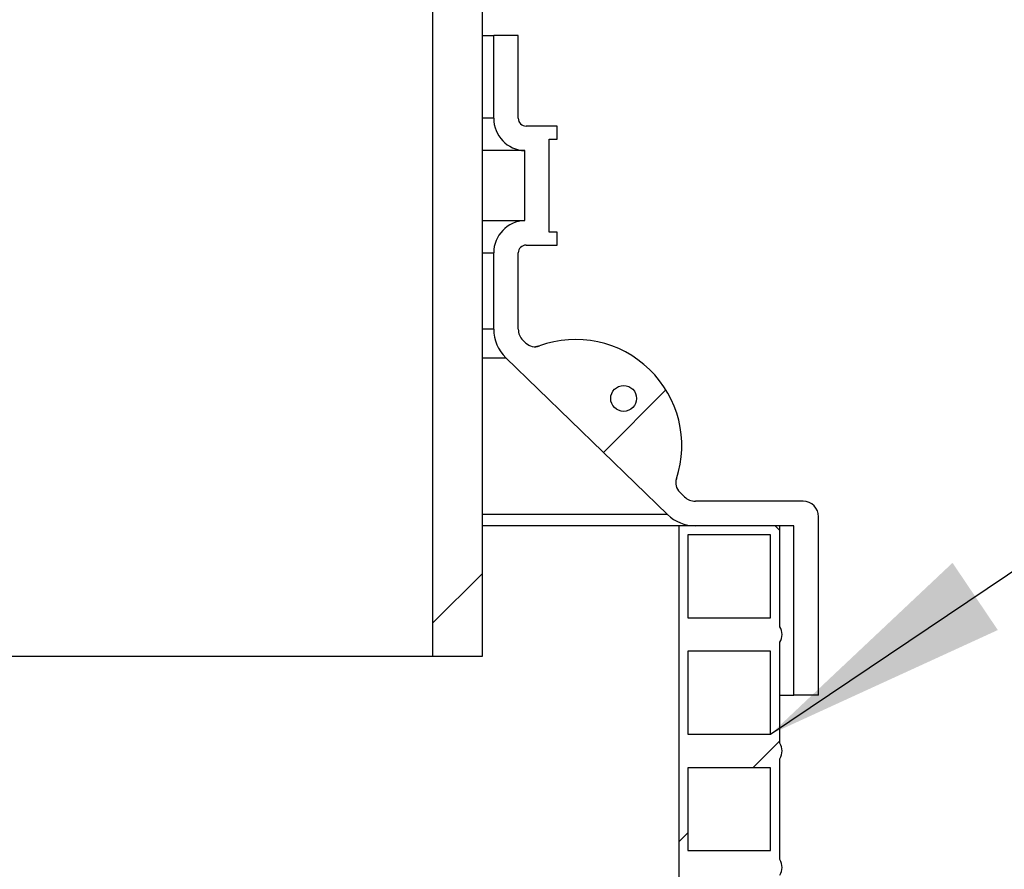
# Model space of a CAD drawing. Units: millimetres. Extents: x 400 to 16400, y 400 to 11480.
# Drawn here: x 6221 to 6602, y 7363 to 7692 of the extents above; entities that cross this region are included whole.
import ezdxf

# ---------------------------------------------------------------- set-up
doc = ezdxf.new("R2010")
doc.units = ezdxf.units.MM
doc.header["$LTSCALE"] = 40
doc.styles.get("Standard").update_dxf_attribs({"font": 'calibri.ttf'})
doc.dimstyles.new('SLDDIMSTYLE2', dxfattribs={"dimtxt": 0.18, "dimasz": 95.25, "dimexe": 0, "dimexo": 0.0625, "dimgap": 0, "dimtad": 0, "dimtih": 1, "dimtoh": 1, "dimdec": 0, "dimrnd": 1e-09, "dimzin": 0, "dimdsep": 46, "dimtxsty": 'Standard', "dimsah": 1, "dimcen": 0.09, "dimadec": 0, "dimazin": 0, "dimtfac": 95.25, "dimtdec": 0, "dimtofl": 0, "dimtmove": 0, "dimatfit": 3, "dimfxl": 1, "dimfrac": 2, "dimtolj": 1, "dimtzin": 0, "dimarcsym": 0})

msp = doc.modelspace()

# ---------------------------------------------------------------- hatches: boundary and pattern name
at = {"linetype": 'Continuous', "lineweight": 18}
h = msp.add_hatch(dxfattribs=at)
h.set_pattern_fill('ANSI34', scale=40, angle=3e-322, style=0)
h.paths.add_polyline_path([(6400.02, 7445.66), (6400.02, 7895.66), (6380.93, 7895.66), (6380.93, 7445.66)], flags=0)
h = msp.add_hatch(dxfattribs=at)
h.set_pattern_fill('ANSI34', scale=40, style=0)
edge = h.paths.add_edge_path(flags=0)
edge.add_arc((6417.02, 7653.66), 3, 180, 270, ccw=False)
edge.add_line((6414.02, 7653.66), (6414.02, 7685.66))
edge.add_line((6414.02, 7685.66), (6404.52, 7685.66))
edge.add_line((6404.52, 7685.66), (6404.52, 7653.66))
edge.add_arc((6417.02, 7653.66), 12.5, 180, 267.7076)
edge.add_line((6416.52, 7641.17), (6416.52, 7614.15))
edge.add_arc((6417.02, 7601.66), 12.5, 92.2924, 180)
edge.add_line((6404.52, 7601.66), (6404.52, 7572.2))
edge.add_arc((6420.02, 7572.2), 15.5, 180, 225.8814)
edge.add_line((6409.23, 7561.08), (6471.66, 7500.54))
edge.add_arc((6482.45, 7511.66), 15.5, 225.8814, 270)
edge.add_line((6482.45, 7496.16), (6520.52, 7496.16))
edge.add_line((6520.52, 7496.16), (6520.52, 7430.66))
edge.add_line((6520.52, 7430.66), (6530.02, 7430.66))
edge.add_line((6530.02, 7430.66), (6530.02, 7499.66))
edge.add_arc((6524.02, 7499.66), 6, 0, 90)
edge.add_line((6524.02, 7505.66), (6482.45, 7505.66))
edge.add_arc((6482.45, 7511.66), 6, 225.8814, 270, ccw=False)
edge.add_line((6478.27, 7507.36), (6476.37, 7509.2))
edge.add_arc((6479.85, 7512.79), 5, 161.7347, 225.8814, ccw=False)
edge.add_arc((6436.21, 7527.2), 40.96, 341.7347, 470.0281)
edge.add_arc((6420.47, 7570.37), 5, 225.8814, 290.0281, ccw=False)
edge.add_line((6416.99, 7566.78), (6415.84, 7567.9))
edge.add_arc((6420.02, 7572.2), 6, 180, 225.8814, ccw=False)
edge.add_line((6414.02, 7572.2), (6414.02, 7601.66))
edge.add_arc((6417.02, 7601.66), 3, 90, 180, ccw=False)
edge.add_line((6417.02, 7604.66), (6429.02, 7604.66))
edge.add_line((6429.02, 7604.66), (6429.02, 7609.66))
edge.add_line((6429.02, 7609.66), (6426.02, 7609.66))
edge.add_line((6426.02, 7609.66), (6426.02, 7645.66))
edge.add_line((6426.02, 7645.66), (6429.02, 7645.66))
edge.add_line((6429.02, 7645.66), (6429.02, 7650.66))
edge.add_line((6429.02, 7650.66), (6417.02, 7650.66))
edge = h.paths.add_edge_path(flags=0)
edge.add_arc((6454.73, 7545.41), 5, 0, 360)
h = msp.add_hatch(dxfattribs=at)
h.set_pattern_fill('ANSI37', scale=40, angle=90, style=0)
edge = h.paths.add_edge_path(flags=0)
edge.add_line((6515.02, 7457.16), (6515.02, 7496.16))
edge.add_line((6515.02, 7496.16), (6476.02, 7496.16))
edge.add_line((6476.02, 7496.16), (6476.02, 7311.97))
edge.add_line((6476.02, 7311.97), (6479.52, 7311.97))
edge.add_line((6479.52, 7311.97), (6479.52, 7312.66))
edge.add_line((6479.52, 7312.66), (6511.52, 7312.66))
edge.add_line((6511.52, 7312.66), (6511.52, 7311.97))
edge.add_line((6511.52, 7311.97), (6515.02, 7311.97))
edge.add_line((6515.02, 7311.97), (6515.02, 7316.16))
edge.add_arc((6510.58, 7319.16), 5.36, 325.9501, 394.0499)
edge.add_line((6515.02, 7322.16), (6515.02, 7361.16))
edge.add_arc((6510.58, 7364.16), 5.36, 325.9501, 394.0499)
edge.add_line((6515.02, 7367.16), (6515.02, 7406.16))
edge.add_arc((6510.58, 7409.16), 5.36, 325.9501, 394.0499)
edge.add_line((6515.02, 7412.16), (6515.02, 7451.16))
edge.add_arc((6510.58, 7454.16), 5.36, 325.9501, 394.0499)
h.paths.add_polyline_path([(6479.52, 7460.66), (6479.52, 7492.66), (6511.52, 7492.66), (6511.52, 7460.66)], flags=0)
h.paths.add_polyline_path([(6479.52, 7415.66), (6479.52, 7447.66), (6511.52, 7447.66), (6511.52, 7415.66)], flags=0)
h.paths.add_polyline_path([(6479.52, 7370.66), (6479.52, 7402.66), (6511.52, 7402.66), (6511.52, 7370.66)], flags=0)
h.paths.add_polyline_path([(6479.52, 7325.66), (6479.52, 7357.66), (6511.52, 7357.66), (6511.52, 7325.66)], flags=0)

# ---------------------------------------------------------------- linework, layer by layer
at = {"color": 7, "linetype": 'Continuous', "lineweight": 25}
for p, q in [((6380.93, 7895.66), (6380.93, 7445.66)), ((6400.02, 7895.66), (6400.02, 7445.66)), ((6400.02, 7685.66), (6404.52, 7685.66)), ((6404.52, 7653.66), (6404.52, 7685.66)), ((6414.02, 7685.66), (6404.52, 7685.66)), ((6414.02, 7653.66), (6414.02, 7685.66)), ((6404.52, 7653.66), (6400.02, 7653.66)), ((6429.02, 7650.66), (6417.02, 7650.66)), ((6429.02, 7645.66), (6429.02, 7650.66)), ((6426.02, 7645.66), (6429.02, 7645.66)), ((6426.02, 7609.66), (6426.02, 7645.66)), ((6416.52, 7641.17), (6400.02, 7641.17)), ((6416.52, 7614.15), (6416.52, 7641.17)), ((6400.02, 7614.15), (6416.52, 7614.15)), ((6429.02, 7609.66), (6426.02, 7609.66)), ((6429.02, 7604.66), (6429.02, 7609.66)), ((6417.02, 7604.66), (6429.02, 7604.66)), ((6400.02, 7601.66), (6404.52, 7601.66)), ((6404.52, 7572.2), (6404.52, 7601.66)), ((6414.02, 7572.2), (6414.02, 7601.66)), ((6404.52, 7572.2), (6400.02, 7572.2)), ((6416.99, 7566.78), (6415.84, 7567.9)), ((6418.54, 7565.79), (6418.37, 7565.87)), ((6400.02, 7561.08), (6409.23, 7561.08)), ((6471.66, 7500.54), (6409.23, 7561.08)), ((6478.27, 7507.36), (6476.37, 7509.2)), ((6524.02, 7505.66), (6482.45, 7505.66)), ((6471.66, 7500.54), (6400.02, 7500.54)), ((6530.02, 7430.66), (6530.02, 7499.66)), ((6476.02, 7496.16), (6400.02, 7496.16)), ((6476.02, 7496.16), (6476.02, 7311.97)), ((6515.02, 7496.16), (6476.02, 7496.16)), ((6520.52, 7496.16), (6482.45, 7496.16)), ((6515.02, 7457.16), (6515.02, 7496.16)), ((6520.52, 7430.66), (6520.52, 7496.16)), ((6511.52, 7492.66), (6479.52, 7492.66)), ((6479.52, 7492.66), (6479.52, 7460.66)), ((6511.52, 7460.66), (6511.52, 7492.66)), ((6479.52, 7460.66), (6511.52, 7460.66)), ((6515.02, 7412.16), (6515.02, 7451.16)), ((6511.52, 7447.66), (6479.52, 7447.66)), ((6479.52, 7447.66), (6479.52, 7415.66)), ((6511.52, 7415.66), (6511.52, 7447.66)), ((6380.93, 7445.66), (5789.11, 7445.66)), ((6400.02, 7445.66), (6380.93, 7445.66)), ((6515.02, 7430.66), (6520.52, 7430.66)), ((6530.02, 7430.66), (6520.52, 7430.66)), ((6479.52, 7415.66), (6511.52, 7415.66)), ((6515.02, 7367.16), (6515.02, 7406.16)), ((6511.52, 7402.66), (6479.52, 7402.66)), ((6479.52, 7402.66), (6479.52, 7370.66)), ((6511.52, 7370.66), (6511.52, 7402.66)), ((6479.52, 7370.66), (6511.52, 7370.66))]:
    msp.add_line(p, q, dxfattribs=at)
msp.add_circle((6454.73, 7545.41), 5, dxfattribs=at)
for centre, radius, start, end in [((6417.02, 7653.66), 12.5, 180, 267.7076), ((6417.02, 7653.66), 3, 180, 270), ((6417.02, 7601.66), 12.5, 92.2924, 180), ((6417.02, 7601.66), 3, 90, 180), ((6420.02, 7572.2), 15.5, 180, 225.8814), ((6420.02, 7572.2), 6, 180, 225.8814), ((6420.47, 7570.37), 5, 225.8814, 290.0281), ((6436.21, 7527.2), 40.96, 341.7347, 110.0281), ((6479.85, 7512.79), 5, 161.7347, 225.8814), ((6482.45, 7511.66), 6, 225.8814, 270), ((6524.02, 7499.66), 6, 0, 90), ((6482.45, 7511.66), 15.5, 225.8814, 270), ((6510.58, 7454.16), 5.36, 325.9501, 34.0499), ((6510.58, 7409.16), 5.36, 325.9501, 34.0499), ((6510.58, 7364.16), 5.36, 325.9501, 34.0499)]:
    msp.add_arc(centre, radius, start, end, dxfattribs=at)
msp.add_open_spline([(6421.79, 7565.55), (6421.79, 7565.55), (6421.78, 7565.55), (6421.68, 7565.52), (6421.57, 7565.49), (6421.35, 7565.45), (6421.01, 7565.4), (6420.78, 7565.39), (6420.67, 7565.38)], degree=3, knots=[0, 0, 0, 0, 0.510319, 0.68074, 0.817141, 0.907974, 0.956308, 1, 1, 1, 1], dxfattribs=at)

# ---------------------------------------------------------------- leaders
at = {"color": 7, "linetype": 'Continuous', "lineweight": 0}
for points in [[(6511.52, 7415.66), (7057.22, 7783.24)], [(6578.53, 7308.47), (6903.01, 7428.59)]]:
    msp.add_leader(points, dimstyle='SLDDIMSTYLE2', dxfattribs=at)

doc.saveas('drawing.dxf')
